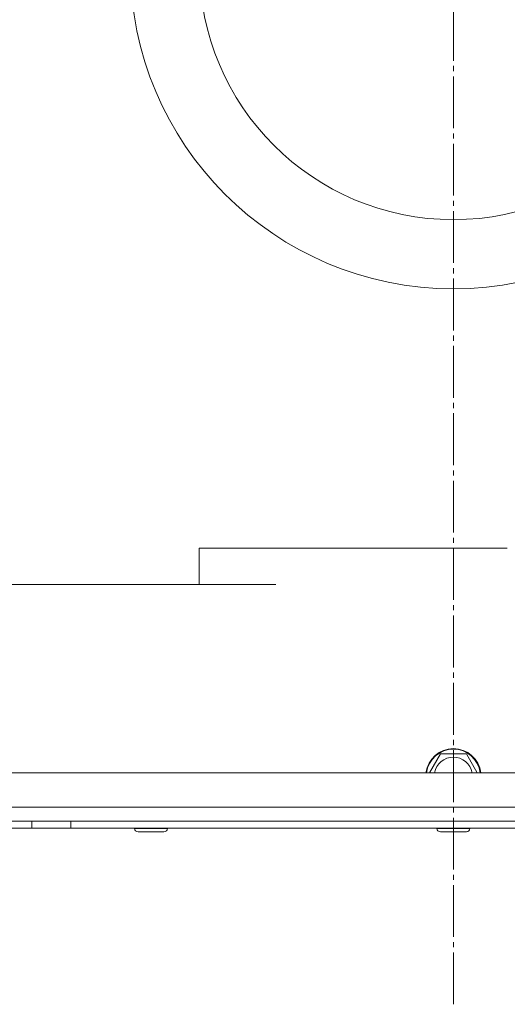
# Model space of a CAD drawing. Units: millimetres. Extents: x 0 to 21052, y -4 to 7425.
# Drawn here: x 12267 to 12408, y 1485 to 1770 of the extents above; entities that cross this region are included whole.
import ezdxf

# ---------------------------------------------------------------- set-up
doc = ezdxf.new("R2010")
doc.units = ezdxf.units.MM
doc.linetypes.add('K5LT_AXLED', pattern=[19.5, 15, -1.5, 1.5, -1.5])
doc.linetypes.add('K5LT_THIN', pattern=[0])
doc.layers.add('OSI', color=2, linetype='Continuous', true_color=0xffff00)
doc.layers.add('R', color=1, linetype='Continuous', true_color=0xff0000)

msp = doc.modelspace()

# ---------------------------------------------------------------- linework, layer by layer
at = {"layer": 'OSI', "color": 30, "linetype": 'K5LT_AXLED', "lineweight": 18, "true_color": 0xff8000}
msp.add_line((12392.42, 1485.43), (12392.42, 2085.43), dxfattribs=at)
at = {"layer": 'R', "color": 7, "linetype": 'K5LT_THIN', "lineweight": 18}
for p, q in [((12408.02, 1617.43), (12318.82, 1617.43)), ((12318.82, 1606.93), (12318.82, 1617.43)), ((12408.02, 1617.43), (12318.82, 1617.43)), ((12318.82, 1606.93), (12318.82, 1617.43)), ((12341.07, 1606.93), (12108.07, 1606.93)), ((12128.07, 1606.93), (12321.07, 1606.93)), ((12130.32, 1606.93), (12318.82, 1606.93)), ((12385.5, 1552.43), (12388.67, 1557.93)), ((12388.67, 1557.93), (12396.18, 1557.93)), ((12396.18, 1557.93), (12399.35, 1552.43)), ((11988.95, 1552.43), (12795.89, 1552.43)), ((11978.95, 1542.43), (12805.89, 1542.43)), ((12807.92, 1538.43), (11976.92, 1538.43)), ((12008.92, 1538.43), (12775.92, 1538.43)), ((12270.44, 1536.43), (12261.91, 1536.43)), ((12270.44, 1536.43), (12270.44, 1538.43)), ((12281.73, 1536.43), (12270.44, 1536.43)), ((12281.73, 1536.43), (12281.73, 1538.43)), ((12503.12, 1536.43), (12281.73, 1536.43)), ((12300.17, 1536.33), (12300.17, 1536.43)), ((12300.17, 1536.33), (12309.67, 1536.33)), ((12309.67, 1536.33), (12309.67, 1536.43)), ((12387.67, 1536.33), (12387.67, 1536.43)), ((12387.67, 1536.33), (12397.17, 1536.33)), ((12397.17, 1536.33), (12397.17, 1536.43)), ((12301.17, 1535.33), (12308.67, 1535.33)), ((12388.67, 1535.33), (12396.17, 1535.33))]:
    msp.add_line(p, q, dxfattribs=at)
for radius in [93.46, 73.46]:
    msp.add_circle((12392.42, 1785.93), radius, dxfattribs=at)
for centre, radius, start, end in [((12392.42, 1551.43), 8, 7.1808, 172.8192), ((12392.42, 1551.43), 7.83, 7.3405, 172.6595), ((12392.42, 1551.43), 5.51, 10.4613, 169.5387), ((12301.17, 1536.33), 1, 180, 270), ((12308.67, 1536.33), 1, 270, 0), ((12388.67, 1536.33), 1, 180, 270), ((12396.17, 1536.33), 1, 270, 0)]:
    msp.add_arc(centre, radius, start, end, dxfattribs=at)

doc.saveas('drawing.dxf')
